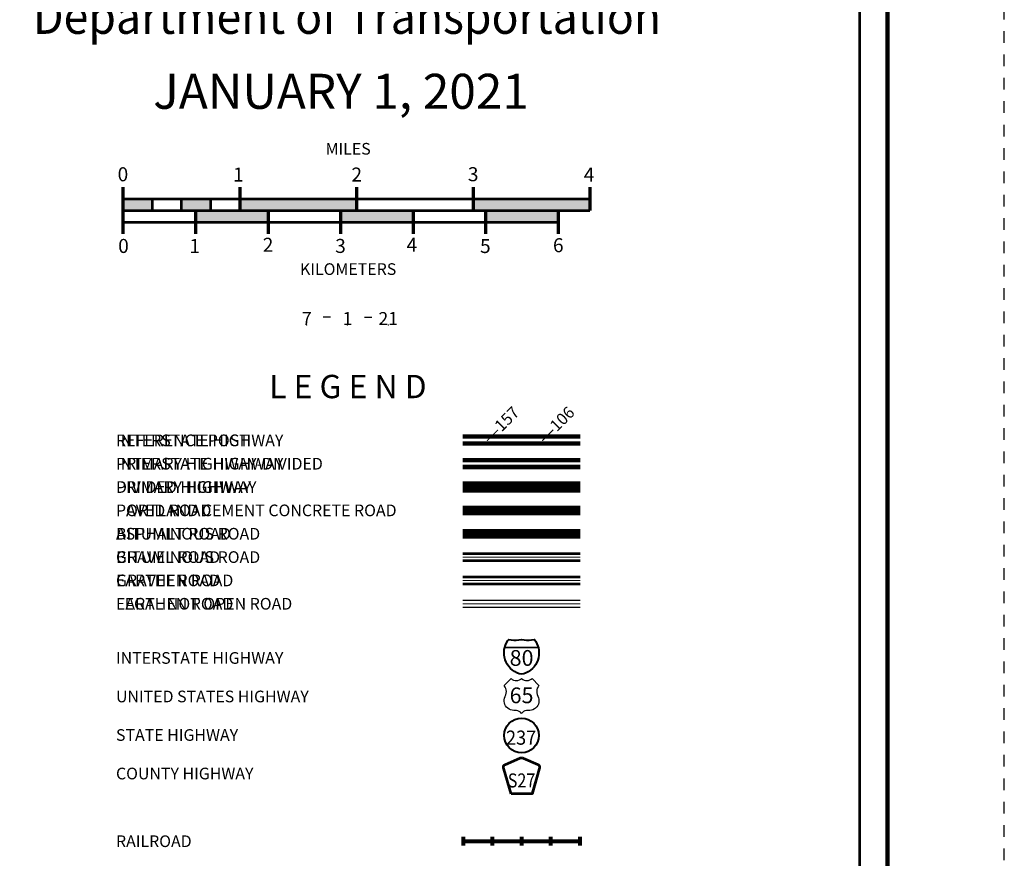
# Model space of a CAD drawing. Extents: x -24 to 20, y -39.8 to -5.8.
# Drawn here: x 11.6 to 20, y -21.6 to -14.4 of the extents above; entities that cross this region are included whole.
import ezdxf
from ezdxf.enums import TextEntityAlignment as Align

# ---------------------------------------------------------------- set-up
doc = ezdxf.new("R2010")
doc.units = ezdxf.units.MI
doc.header["$MEASUREMENT"] = 0
doc.linetypes.add('DGN Style 3', pattern=[0.07, 0.05, -0.02])
for name, color, linetype, lineweight in [('tdCoFrame', 7, 'Continuous', 0), ('tdColegendBWEntry', 7, 'Continuous', 0), ('tdCoLegendColorEntry', 7, 'Continuous', 0), ('tdCoLegendEngineer', 7, 'Continuous', 0), ('tdCoLegendMilepost', 7, 'Continuous', 0), ('tdCoLegendTitle', 7, 'Continuous', 0), ('tdCoPlotFrame', 7, 'Continuous', 0), ('tdCoTitleBlock', 7, 'Continuous', 0), ('uclegend - tdCoShieldCoRte', 250, 'Continuous', 0), ('uclegend - tdCoShieldInt', 250, 'Continuous', 0), ('uclegend - tdCoShieldStRte', 250, 'Continuous', 0), ('uclegend - tdCoShieldUsRte', 250, 'Continuous', 0)]:
    doc.layers.add(name, color=color, linetype=linetype, lineweight=lineweight)
doc.styles.add('Straight CC', font='FANCY.shx')
doc.styles.add('Style-Century Gothic', font='GOTHIC.TTF')
doc.styles.add('Style-Trebuchet MS', font='trebuc.ttf')
doc.styles.add('Style-Tw Cen MT', font='TCM_____.TTF')
doc.styles.add('Style-Verdana', font='verdana.ttf')

# ---------------------------------------------------------------- blocks, each defined once
blk = doc.blocks.new('Shield-Interstate-Color-2 digit')
at = {"layer": 'uclegend - tdCoShieldInt', "color": 7, "linetype": 'Continuous', "lineweight": 30}
blk.add_line((-0.308, -0.056), (0.069, -0.056), dxfattribs=at)
at = {"layer": 'uclegend - tdCoShieldInt', "color": 7, "linetype": 'Continuous', "lineweight": 40, "flags": 128}
blk.add_lwpolyline([(-0.119, -0.362), (-0.148, -0.355), (-0.175, -0.344), (-0.2, -0.33), (-0.224, -0.313), (-0.246, -0.294), (-0.265, -0.272), (-0.282, -0.248), (-0.296, -0.223), (-0.307, -0.196), (-0.314, -0.167), (-0.318, -0.138), (-0.319, -0.109), (-0.316, -0.08), (-0.311, -0.056), (-0.303, -0.028), (-0.291, -0.002), (-0.275, 0.023), (-0.265, 0.037), (-0.237, 0.03), (-0.208, 0.027), (-0.179, 0.027), (-0.15, 0.03), (-0.119, 0.037), (-0.091, 0.03), (-0.062, 0.027), (-0.033, 0.027), (-0.004, 0.03), (0.027, 0.037), (0.043, 0.013), (0.057, -0.012), (0.068, -0.039), (0.073, -0.056), (0.078, -0.085), (0.08, -0.114), (0.079, -0.143), (0.074, -0.172), (0.067, -0.2), (0.055, -0.227), (0.041, -0.252), (0.024, -0.276), (0.004, -0.297), (-0.018, -0.316), (-0.042, -0.332), (-0.068, -0.346), (-0.095, -0.356), (-0.119, -0.362)], close=True, dxfattribs=at)
at = {"layer": 'uclegend - tdCoShieldInt', "color": 1, "linetype": 'Continuous', "lineweight": 30, "flags": 128}
blk.add_lwpolyline([(-0.311, -0.056), (-0.303, -0.028), (-0.291, -0.002), (-0.275, 0.023), (-0.265, 0.037), (-0.237, 0.03), (-0.208, 0.027), (-0.179, 0.027), (-0.15, 0.03), (-0.119, 0.037), (-0.091, 0.03), (-0.062, 0.027), (-0.033, 0.027), (-0.004, 0.03), (0.027, 0.037), (0.043, 0.013), (0.057, -0.012), (0.068, -0.039), (0.073, -0.056), (-0.311, -0.056)], close=True, dxfattribs=at)
at = {"layer": 'uclegend - tdCoShieldInt', "color": 172, "linetype": 'Continuous', "lineweight": 30, "flags": 128}
blk.add_lwpolyline([(-0.119, -0.362), (-0.148, -0.355), (-0.175, -0.344), (-0.2, -0.33), (-0.224, -0.313), (-0.246, -0.294), (-0.265, -0.272), (-0.282, -0.248), (-0.296, -0.223), (-0.307, -0.196), (-0.314, -0.167), (-0.318, -0.138), (-0.319, -0.109), (-0.316, -0.08), (-0.311, -0.056), (0.073, -0.056), (0.078, -0.085), (0.08, -0.114), (0.079, -0.143), (0.074, -0.172), (0.067, -0.2), (0.055, -0.227), (0.041, -0.252), (0.024, -0.276), (0.004, -0.297), (-0.018, -0.316), (-0.042, -0.332), (-0.068, -0.346), (-0.095, -0.356), (-0.119, -0.362)], close=True, dxfattribs=at)
at = {"layer": 'uclegend - tdCoShieldInt', "color": 7, "linetype": 'Continuous', "lineweight": 0, "insert": (-0.119, -0.175), "char_height": 0.18, "attachment_point": 5, "line_spacing_factor": 0.6, "style": 'Straight CC'}
blk.add_mtext('\\fTrebuchet MS|b0|i0|c00|p39;\\T1.090;80', dxfattribs=at)
blk = doc.blocks.new('Shield-USRoute-2 digit')
at = {"layer": 'uclegend - tdCoShieldUsRte', "color": 7, "linetype": 'Continuous', "lineweight": 30, "flags": 128}
blk.add_lwpolyline([(-0.199, 0.112), (-0.12, 0.191), (-0.106, 0.182), (-0.091, 0.174), (-0.074, 0.17), (-0.058, 0.169), (-0.041, 0.171), (-0.025, 0.176), (-0.01, 0.184), (0, 0.191), (0.014, 0.182), (0.029, 0.174), (0.046, 0.17), (0.062, 0.169), (0.079, 0.171), (0.095, 0.176), (0.11, 0.184), (0.12, 0.191), (0.199, 0.112), (0.188, 0.097), (0.18, 0.081), (0.175, 0.063), (0.173, 0.045), (0.174, 0.027), (0.178, 0.009), (0.185, -0.008), (0.193, -0.027), (0.197, -0.045), (0.199, -0.064), (0.197, -0.082), (0.192, -0.1), (0.185, -0.116), (0.174, -0.132), (0.161, -0.145), (0.147, -0.156), (0.13, -0.164), (0.113, -0.17), (0.094, -0.172), (0.085, -0.172), (0.072, -0.172), (0.055, -0.174), (0.039, -0.178), (0.024, -0.186), (0.01, -0.196), (0, -0.206), (-0.012, -0.194), (-0.026, -0.185), (-0.041, -0.178), (-0.057, -0.173), (-0.072, -0.172), (-0.089, -0.172), (-0.107, -0.171), (-0.125, -0.166), (-0.142, -0.159), (-0.157, -0.148), (-0.171, -0.136), (-0.182, -0.121), (-0.19, -0.105), (-0.196, -0.087), (-0.199, -0.069), (-0.198, -0.051), (-0.195, -0.033), (-0.188, -0.015), (-0.186, -0.011), (-0.178, 0.006), (-0.174, 0.024), (-0.173, 0.043), (-0.174, 0.061), (-0.179, 0.079), (-0.187, 0.095), (-0.199, 0.112)], close=True, dxfattribs=at)
at = {"layer": 'uclegend - tdCoShieldUsRte', "color": 7, "linetype": 'Continuous', "lineweight": 0, "insert": (0, 0), "char_height": 0.18, "attachment_point": 5, "line_spacing_factor": 0.6, "style": 'Straight CC'}
blk.add_mtext('\\fTrebuchet MS|b0|i0|c00|p39;\\T1.090;65', dxfattribs=at)
blk = doc.blocks.new('Shield - County Route-New')
at = {"layer": 'uclegend - tdCoShieldCoRte', "color": 7, "linetype": 'Continuous', "lineweight": 53, "flags": 128}
blk.add_lwpolyline([(-0.116, -0.133), (-0.198, 0.15), (-0.201, 0.163), (-0.202, 0.169), (-0.202, 0.176), (-0.198, 0.187), (-0.191, 0.195), (-0.181, 0.202), (-0.014, 0.274), (-0.006, 0.276), (0.004, 0.277), (0.015, 0.276), (0.022, 0.274), (0.189, 0.202), (0.199, 0.195), (0.206, 0.187), (0.21, 0.176), (0.21, 0.169), (0.21, 0.163), (0.206, 0.15), (0.124, -0.133), (-0.116, -0.133)], close=True, dxfattribs=at)
at = {"layer": 'uclegend - tdCoShieldCoRte', "color": 7, "linetype": 'Continuous', "lineweight": 30, "flags": 128}
blk.add_lwpolyline([(-0.11, -0.127), (-0.189, 0.148), (-0.193, 0.161), (-0.194, 0.167), (-0.194, 0.174), (-0.19, 0.184), (-0.183, 0.192), (-0.174, 0.199), (-0.013, 0.268), (-0.006, 0.27), (0.004, 0.27), (0.014, 0.27), (0.021, 0.268), (0.182, 0.199), (0.191, 0.192), (0.198, 0.184), (0.202, 0.174), (0.202, 0.167), (0.202, 0.161), (0.198, 0.148), (0.118, -0.127), (-0.11, -0.127)], close=True, dxfattribs=at)
at = {"layer": 'uclegend - tdCoShieldCoRte', "color": 7, "linetype": 'Continuous', "lineweight": 0, "insert": (0.004, -0.062), "char_height": 0.16, "attachment_point": 8, "line_spacing_factor": 0.6, "style": 'Style-Trebuchet MS'}
blk.add_mtext('\\H1x;\\W0.84375;\\T1.010;S27', dxfattribs=at)
blk = doc.blocks.new('Shield - State Route')
at = {"layer": 'uclegend - tdCoShieldStRte', "color": 7, "linetype": 'Continuous', "lineweight": 40}
blk.add_circle((0, -0.002), 0.208, dxfattribs=at)
at = {"layer": 'uclegend - tdCoShieldStRte', "color": 7, "linetype": 'Continuous', "lineweight": 0, "insert": (-0.005, -0.029), "char_height": 0.17, "attachment_point": 5, "line_spacing_factor": 0.6, "style": 'Style-Trebuchet MS'}
blk.add_mtext('\\H1x;\\W0.941176;\\T1.096;237', dxfattribs=at)
blk = doc.blocks.new('Plot Frame 44x34')
at = {"layer": 'tdCoPlotFrame', "color": 1, "linetype": 'DGN Style 3', "lineweight": 30, "flags": 128}
blk.add_lwpolyline([(-0.125, -0.125), (-44.125, -0.125), (-44.125, -34.125), (-0.125, -34.125), (-0.125, -0.125)], close=True, dxfattribs=at)

msp = doc.modelspace()

# ---------------------------------------------------------------- linework, layer by layer
at = {"layer": 'tdCoFrame', "color": 7, "linetype": 'Continuous', "lineweight": 211, "flags": 128}
msp.add_lwpolyline([(-21.9665, -6.8162), (19.0335, -6.8162), (19.0335, -38.8162), (-21.9665, -38.8162), (-21.9665, -6.8162)], close=True, dxfattribs=at)
at = {"layer": 'tdCoFrame', "color": 7, "linetype": 'Continuous', "lineweight": 53, "flags": 128}
msp.add_lwpolyline([(-21.7265, -7.0562), (18.7935, -7.0562), (18.7935, -38.5762), (-21.7265, -38.5762), (-21.7265, -7.0562)], close=True, dxfattribs=at)
at = {"layer": 'tdColegendBWEntry', "color": 7, "linetype": 'Continuous', "lineweight": 106}
for p, q in [((15.3966, -18.3907), (16.4004, -18.3907)), ((15.3966, -18.3907), (16.4004, -18.3907)), ((15.3966, -18.4507), (16.4004, -18.4507)), ((15.3966, -18.4507), (16.4004, -18.4507))]:
    msp.add_line(p, q, dxfattribs=at)
at = {"layer": 'tdColegendBWEntry', "color": 7, "linetype": 'Continuous', "lineweight": 53}
for p, q in [((15.3966, -18.5907), (16.4004, -18.5907)), ((15.3966, -18.5907), (16.4004, -18.5907)), ((15.3966, -18.6507), (16.4004, -18.6507)), ((15.3966, -18.6507), (16.4004, -18.6507)), ((15.3966, -18.7907), (16.4004, -18.7907)), ((15.3966, -18.7907), (16.4004, -18.7907)), ((15.3966, -18.8507), (16.4004, -18.8507)), ((15.3966, -18.8507), (16.4004, -18.8507)), ((15.3966, -18.9907), (16.4004, -18.9907)), ((15.3966, -18.9907), (16.4004, -18.9907)), ((15.3966, -19.0509), (16.4004, -19.0509)), ((15.3966, -19.0509), (16.4004, -19.0509)), ((15.3966, -19.1907), (16.4004, -19.1907)), ((15.3966, -19.1907), (16.4004, -19.1907)), ((15.3966, -19.2507), (16.4004, -19.2507)), ((15.3966, -19.2507), (16.4004, -19.2507))]:
    msp.add_line(p, q, dxfattribs=at)
at = {"layer": 'tdColegendBWEntry', "color": 7, "linetype": 'Continuous', "lineweight": 158}
msp.add_line((15.3966, -18.6207), (16.4004, -18.6207), dxfattribs=at)
msp.add_line((15.3966, -18.6207), (16.4004, -18.6207), dxfattribs=at)
at = {"layer": 'tdColegendBWEntry', "color": 7, "linetype": 'Continuous', "lineweight": 140}
msp.add_line((15.3966, -18.8207), (16.4004, -18.8207), dxfattribs=at)
msp.add_line((15.3966, -18.8207), (16.4004, -18.8207), dxfattribs=at)
at = {"layer": 'tdColegendBWEntry', "color": 7, "linetype": 'Continuous', "lineweight": 0}
msp.add_line((15.3966, -19.2207), (16.4004, -19.2207), dxfattribs=at)
msp.add_line((15.3966, -19.2207), (16.4004, -19.2207), dxfattribs=at)
at = {"layer": 'tdCoLegendColorEntry', "color": 204, "linetype": 'Continuous', "lineweight": 140}
for p, q in [((15.3966, -17.9884), (16.4003, -17.9884)), ((15.3966, -17.9884), (16.4003, -17.9884)), ((15.3966, -18.0484), (16.4003, -18.0484)), ((15.3966, -18.0484), (16.4003, -18.0484))]:
    msp.add_line(p, q, dxfattribs=at)
at = {"layer": 'tdCoLegendColorEntry', "color": 7, "linetype": 'Continuous', "lineweight": 158}
for p, q in [((15.3966, -18.1894), (16.4003, -18.1894)), ((15.3966, -18.1894), (16.4003, -18.1894)), ((15.3966, -18.2489), (16.4003, -18.2489)), ((15.3966, -18.2489), (16.4003, -18.2489))]:
    msp.add_line(p, q, dxfattribs=at)
at = {"layer": 'tdCoLegendColorEntry', "color": 7, "linetype": 'Continuous', "lineweight": 30}
for p, q in [((15.3966, -18.3922), (16.4004, -18.3922)), ((15.3966, -18.3922), (16.4004, -18.3922)), ((15.3966, -18.4522), (16.4004, -18.4522)), ((15.3966, -18.4522), (16.4004, -18.4522)), ((15.3966, -18.5914), (16.4004, -18.5914)), ((15.3966, -18.5914), (16.4004, -18.5914)), ((15.3966, -18.6514), (16.4004, -18.6514)), ((15.3966, -18.6514), (16.4004, -18.6514)), ((15.3966, -18.7911), (16.4004, -18.7911)), ((15.3966, -18.7911), (16.4004, -18.7911)), ((15.3966, -18.8511), (16.4004, -18.8511)), ((15.3966, -18.8511), (16.4004, -18.8511)), ((15.3966, -18.9909), (16.4004, -18.9909)), ((15.3966, -18.9909), (16.4004, -18.9909)), ((15.3966, -19.0509), (16.4004, -19.0509)), ((15.3966, -19.0509), (16.4004, -19.0509)), ((15.3966, -19.1909), (16.4004, -19.1909)), ((15.3966, -19.1909), (16.4004, -19.1909)), ((15.3966, -19.251), (16.4004, -19.251)), ((15.3966, -19.251), (16.4004, -19.251)), ((15.3964, -19.3905), (16.4001, -19.3905)), ((15.3964, -19.3905), (16.4001, -19.3905)), ((15.3964, -19.451), (16.4001, -19.451)), ((15.3964, -19.451), (16.4001, -19.451))]:
    msp.add_line(p, q, dxfattribs=at)
at = {"layer": 'tdCoLegendColorEntry', "color": 7, "linetype": 'Continuous', "lineweight": 106}
msp.add_line((15.3966, -18.4222), (16.4004, -18.4222), dxfattribs=at)
msp.add_line((15.3966, -18.4222), (16.4004, -18.4222), dxfattribs=at)
at = {"layer": 'tdCoLegendColorEntry', "color": 204, "linetype": 'Continuous', "lineweight": 0}
msp.add_line((15.3966, -18.6214), (16.4004, -18.6214), dxfattribs=at)
msp.add_line((15.3966, -18.6214), (16.4004, -18.6214), dxfattribs=at)
at = {"layer": 'tdCoLegendColorEntry', "color": 2, "linetype": 'Continuous', "lineweight": 0}
msp.add_line((15.3966, -18.8212), (16.4004, -18.8212), dxfattribs=at)
msp.add_line((15.3966, -18.8212), (16.4004, -18.8212), dxfattribs=at)
at = {"layer": 'tdCoLegendColorEntry', "color": 32, "linetype": 'Continuous', "lineweight": 0}
msp.add_line((15.3966, -19.0209), (16.4004, -19.0209), dxfattribs=at)
msp.add_line((15.3966, -19.0209), (16.4004, -19.0209), dxfattribs=at)
at = {"layer": 'tdCoLegendColorEntry', "color": 1, "linetype": 'Continuous', "lineweight": 0}
msp.add_line((15.3966, -19.221), (16.4001, -19.221), dxfattribs=at)
msp.add_line((15.3966, -19.221), (16.4001, -19.221), dxfattribs=at)
at = {"layer": 'tdCoLegendColorEntry', "color": 3, "linetype": 'Continuous', "lineweight": 0}
msp.add_line((15.3964, -19.4205), (16.4001, -19.4205), dxfattribs=at)
msp.add_line((15.3964, -19.4205), (16.4001, -19.4205), dxfattribs=at)
at = {"layer": 'tdCoLegendEngineer', "color": 230, "linetype": 'Continuous', "lineweight": 0}
msp.add_line((15.3964, -19.421), (16.4001, -19.421), dxfattribs=at)
msp.add_line((15.3964, -19.421), (16.4001, -19.421), dxfattribs=at)
at = {"layer": 'tdCoLegendMilepost', "color": 204, "linetype": 'Continuous', "lineweight": 140}
for p, q in [((15.3966, -18.1907), (16.4004, -18.1907)), ((15.3966, -18.1907), (16.4004, -18.1907)), ((15.3966, -18.2507), (16.4004, -18.2507)), ((15.3966, -18.2507), (16.4004, -18.2507))]:
    msp.add_line(p, q, dxfattribs=at)
at = {"layer": 'tdCoLegendMilepost', "color": 1, "linetype": 'Continuous', "lineweight": 140}
msp.add_line((15.3966, -18.4207), (15.8985, -18.4207), dxfattribs=at)
msp.add_line((15.3966, -18.4207), (15.8985, -18.4207), dxfattribs=at)
at = {"layer": 'tdCoLegendMilepost', "color": 1, "linetype": 'Continuous', "lineweight": 106}
for p, q in [((15.8985, -18.3907), (16.4004, -18.3907)), ((15.8985, -18.3907), (16.4004, -18.3907)), ((15.8985, -18.4507), (16.4004, -18.4507)), ((15.8985, -18.4507), (16.4004, -18.4507))]:
    msp.add_line(p, q, dxfattribs=at)
at = {"layer": 'tdCoLegendMilepost', "color": 7, "linetype": 'Continuous', "lineweight": 53}
for p, q in [((15.3966, -18.5907), (16.4004, -18.5907)), ((15.3966, -18.5907), (16.4004, -18.5907)), ((15.3966, -18.6507), (16.4004, -18.6507)), ((15.3966, -18.6507), (16.4004, -18.6507)), ((15.3966, -18.7907), (16.4004, -18.7907)), ((15.3966, -18.7907), (16.4004, -18.7907)), ((15.3966, -18.8507), (16.4004, -18.8507)), ((15.3966, -18.8507), (16.4004, -18.8507)), ((15.3966, -18.9907), (16.4004, -18.9907)), ((15.3966, -18.9907), (16.4004, -18.9907)), ((15.3966, -19.0509), (16.4004, -19.0509)), ((15.3966, -19.0509), (16.4004, -19.0509)), ((15.3966, -19.1907), (16.4004, -19.1907)), ((15.3966, -19.1907), (16.4004, -19.1907)), ((15.3966, -19.2507), (16.4004, -19.2507)), ((15.3966, -19.2507), (16.4004, -19.2507))]:
    msp.add_line(p, q, dxfattribs=at)
at = {"layer": 'tdCoLegendMilepost', "color": 7, "linetype": 'Continuous', "lineweight": 158}
msp.add_line((15.3966, -18.6207), (16.4004, -18.6207), dxfattribs=at)
msp.add_line((15.3966, -18.6207), (16.4004, -18.6207), dxfattribs=at)
at = {"layer": 'tdCoLegendMilepost', "color": 7, "linetype": 'Continuous', "lineweight": 140}
msp.add_line((15.3966, -18.8207), (16.4004, -18.8207), dxfattribs=at)
msp.add_line((15.3966, -18.8207), (16.4004, -18.8207), dxfattribs=at)
at = {"layer": 'tdCoLegendMilepost', "color": 7, "linetype": 'Continuous', "lineweight": 0}
msp.add_line((15.3966, -19.2207), (16.4004, -19.2207), dxfattribs=at)
msp.add_line((15.3966, -19.2207), (16.4004, -19.2207), dxfattribs=at)
at = {"layer": 'tdCoLegendTitle', "color": 7, "linetype": 'Continuous', "lineweight": 70}
for p, q in [((12.4839, -15.8524), (12.4839, -16.2524)), ((13.4839, -15.8524), (13.4839, -16.0524)), ((14.4839, -15.8524), (14.4839, -16.0524)), ((15.4839, -15.8524), (15.4839, -16.0524)), ((16.4839, -15.8524), (16.4839, -16.0524)), ((13.1052, -16.0524), (13.1052, -16.2524)), ((13.7266, -16.0524), (13.7266, -16.2524)), ((14.348, -16.0524), (14.348, -16.2524)), ((14.9694, -16.0524), (14.9694, -16.2524)), ((15.5907, -16.0524), (15.5907, -16.2524)), ((16.2121, -16.0524), (16.2121, -16.2524))]:
    msp.add_line(p, q, dxfattribs=at)
at = {"layer": 'tdCoLegendTitle', "color": 7, "linetype": 'Continuous', "lineweight": 53}
for p, q in [((12.4839, -15.9524), (16.4839, -15.9524)), ((12.7339, -15.9524), (12.7339, -16.0524)), ((12.9839, -15.9524), (12.9839, -16.0524)), ((13.2339, -15.9524), (13.2339, -16.0524)), ((12.4839, -16.0524), (16.4839, -16.0524)), ((12.4839, -16.1524), (16.2121, -16.1524))]:
    msp.add_line(p, q, dxfattribs=at)
at = {"layer": 'tdCoLegendTitle', "color": 7, "linetype": 'Continuous', "lineweight": 30}
for p, q in [((14.2612, -16.9654), (14.1987, -16.9654)), ((14.5535, -16.9653), (14.616, -16.9653))]:
    msp.add_line(p, q, dxfattribs=at)
at = {"layer": 'tdCoLegendTitle', "color": 7, "linetype": 'Continuous', "lineweight": 80}
for p, q in [((15.4005, -21.4924), (15.4005, -21.4174)), ((15.6505, -21.4924), (15.6505, -21.4174)), ((15.9005, -21.4924), (15.9005, -21.4174)), ((16.1505, -21.4924), (16.1505, -21.4174)), ((16.4005, -21.4924), (16.4005, -21.4174)), ((15.4005, -21.4549), (16.4005, -21.4549))]:
    msp.add_line(p, q, dxfattribs=at)
at = {"layer": 'tdCoLegendTitle', "color": 5, "linetype": 'Continuous', "lineweight": 0}
for p in [(14.0586, -17.0319), (14.4073, -17.0319), (14.756, -17.0319)]:
    msp.add_point(p, dxfattribs=at)
at = {"layer": 'tdCoLegendTitle', "color": 7, "linetype": 'Continuous', "lineweight": 53, "extrusion": (0, 0, -1)}
for points in [[(-12.4839, -15.9524), (-12.7339, -15.9524), (-12.4839, -16.0524), (-12.7339, -16.0524)], [(-12.9839, -15.9524), (-13.2339, -15.9524), (-12.9839, -16.0524), (-13.2339, -16.0524)], [(-13.1052, -16.0524), (-13.7266, -16.0524), (-13.1052, -16.1524), (-13.7266, -16.1524)], [(-14.348, -16.0524), (-14.9694, -16.0524), (-14.348, -16.1524), (-14.9694, -16.1524)], [(-15.5907, -16.0524), (-16.2121, -16.0524), (-15.5907, -16.1524), (-16.2121, -16.1524)]]:
    msp.add_solid(points, dxfattribs=at)
at = {"layer": 'tdCoLegendTitle', "color": 7, "linetype": 'Continuous', "lineweight": 53}
for points in [[(13.4839, -16.0524), (14.4839, -16.0524), (13.4839, -15.9524), (14.4839, -15.9524)], [(15.4839, -16.0524), (16.4839, -16.0524), (15.4839, -15.9524), (16.4839, -15.9524)]]:
    msp.add_solid(points, dxfattribs=at)

# ---------------------------------------------------------------- block references
at = {"layer": 'tdCoPlotFrame', "color": 1, "linetype": 'DGN Style 3', "lineweight": 30}
msp.add_blockref('Plot Frame 44x34', (20.1585, -5.6912), dxfattribs=at)
at = {"layer": 'uclegend - tdCoShieldCoRte', "color": 7, "linetype": 'Continuous', "lineweight": 53, "xscale": 0.75, "yscale": 0.75, "zscale": 0.75}
msp.add_blockref('Shield - County Route-New', (15.8951, -20.9478), dxfattribs=at)
at = {"layer": 'uclegend - tdCoShieldInt', "color": 7, "linetype": 'Continuous', "lineweight": 40, "xscale": 0.75, "yscale": 0.75, "zscale": 0.75}
msp.add_blockref('Shield-Interstate-Color-2 digit', (15.9877, -19.7535), dxfattribs=at)
at = {"layer": 'uclegend - tdCoShieldStRte', "color": 7, "linetype": 'Continuous', "lineweight": 40, "xscale": 0.7124999999999999, "yscale": 0.7124999999999999, "zscale": 0.7124999999999999}
msp.add_blockref('Shield - State Route', (15.8982, -20.547), dxfattribs=at)
at = {"layer": 'uclegend - tdCoShieldUsRte', "color": 7, "linetype": 'Continuous', "lineweight": 30, "xscale": 0.75, "yscale": 0.75, "zscale": 0.75}
msp.add_blockref('Shield-USRoute-2 digit', (15.8982, -20.205), dxfattribs=at)

# ---------------------------------------------------------------- texts
at = {"layer": 'tdColegendBWEntry', "color": 7, "linetype": 'Continuous', "lineweight": 0, "style": 'Style-Tw Cen MT'}
for s, p in [('DIVIDED HIGHWAY', (12.4242, -18.4207)), ('PAVED ROAD', (12.4242, -18.6207)), ('BITUMINOUS ROAD   ', (12.4242, -18.8207)), ('GRAVEL ROAD', (12.4242, -19.0207)), ('EARTHEN ROAD', (12.4242, -19.2207))]:
    msp.add_text(s, height=0.1, dxfattribs=at).set_placement(p, align=Align.MIDDLE_LEFT)
at = {"layer": 'tdCoLegendColorEntry', "color": 7, "linetype": 'Continuous', "lineweight": 0, "style": 'Style-Tw Cen MT'}
for s, rotation, p in [('INTERSTATE HIGHWAY', 0, (12.4242, -18.0207)), ('PRIMARY HIGHWAY-DIVIDED', 0, (12.4242, -18.2207)), ('PRIMARY HIGHWAY', 360, (12.4242, -18.4207)), ('PORTLAND CEMENT CONCRETE ROAD', 0.00004, (12.4242, -18.6207)), ('ASPHALT ROAD', 359.99998, (12.4242, -18.8207)), ('BITUMINOUS ROAD', 359.99998, (12.4242, -19.0207)), ('GRAVEL ROAD', 359.99971, (12.4242, -19.2207)), ('EARTHEN ROAD', 359.99971, (12.4242, -19.4207))]:
    msp.add_text(s, height=0.1, rotation=rotation, dxfattribs=at).set_placement(p, align=Align.MIDDLE_LEFT)
at = {"layer": 'tdCoLegendEngineer', "color": 7, "linetype": 'Continuous', "lineweight": 0, "style": 'Style-Tw Cen MT'}
msp.add_text('LEGAL NOT OPEN ROAD', height=0.1, dxfattribs=at).set_placement((12.4242, -19.4207), align=Align.MIDDLE_LEFT)
msp.add_text('LEGAL NOT OPEN ROAD', height=0.1, dxfattribs=at).set_placement((12.4242, -19.4207), align=Align.MIDDLE_LEFT)
at = {"layer": 'tdCoLegendMilepost', "color": 1, "linetype": 'Continuous', "lineweight": 106, "style": 'Style-Verdana'}
msp.add_text('‒‒157', height=0.1, rotation=45, dxfattribs=at).set_placement((15.5888, -18.0207), align=Align.MIDDLE_LEFT)
msp.add_text('‒‒157', height=0.1, rotation=45, dxfattribs=at).set_placement((15.5888, -18.0207), align=Align.MIDDLE_LEFT)
at = {"layer": 'tdCoLegendMilepost', "color": 204, "linetype": 'Continuous', "lineweight": 140, "style": 'Style-Verdana'}
msp.add_text('‒‒106', height=0.1, rotation=45, dxfattribs=at).set_placement((16.0622, -18.0207), align=Align.MIDDLE_LEFT)
msp.add_text('‒‒106', height=0.1, rotation=45, dxfattribs=at).set_placement((16.0622, -18.0207), align=Align.MIDDLE_LEFT)
at = {"layer": 'tdCoLegendMilepost', "color": 7, "linetype": 'Continuous', "lineweight": 0, "style": 'Style-Tw Cen MT'}
for s, p in [('REFERENCE POST', (12.4242, -18.0207)), ('REFERENCE POST', (12.4242, -18.0207)), ('INTERSTATE HIGHWAY', (12.4242, -18.2207)), ('INTERSTATE HIGHWAY', (12.4242, -18.2207)), ('PRIMARY HIGHWAY', (12.4242, -18.4207)), ('PRIMARY HIGHWAY', (12.4242, -18.4207)), ('PAVED ROAD', (12.4242, -18.6207)), ('PAVED ROAD', (12.4242, -18.6207)), ('BITUMINOUS ROAD   ', (12.4242, -18.8207)), ('BITUMINOUS ROAD   ', (12.4242, -18.8207)), ('GRAVEL ROAD', (12.4242, -19.0207)), ('GRAVEL ROAD', (12.4242, -19.0207)), ('EARTHEN ROAD', (12.4242, -19.2207)), ('EARTHEN ROAD', (12.4242, -19.2207))]:
    msp.add_text(s, height=0.1, dxfattribs=at).set_placement(p, align=Align.MIDDLE_LEFT)
at = {"layer": 'tdCoLegendTitle', "color": 7, "linetype": 'Continuous', "lineweight": 0}
for s, height, style, p in [('JANUARY 1, 2021', 0.3, 'Style-Tw Cen MT', (14.3521, -15.0303)), ('MILES', 0.1, 'Style-Century Gothic', (14.413, -15.5229)), ('KILOMETERS', 0.1, 'Style-Century Gothic', (14.413, -16.5535))]:
    msp.add_text(s, height=height, dxfattribs=dict(at, style=style)).set_placement(p, align=Align.MIDDLE_CENTER)
at = {"layer": 'tdCoLegendTitle', "color": 7, "linetype": 'Continuous', "lineweight": 0, "style": 'Style-Century Gothic'}
for s, rotation, p in [('0', 0.00045, (12.4837, -15.8012)), ('1', 0.00031, (13.473, -15.8036)), ('2', 0.00108, (14.4863, -15.8036)), ('3', 0.00184, (15.4838, -15.8007)), ('4', 0.00259, (16.4767, -15.8036))]:
    msp.add_text(s, height=0.12, rotation=rotation, dxfattribs=at).set_placement(p, align=Align.CENTER)
for s, rotation, p in [('0', 0.00044, (12.4885, -16.295)), ('1', 0.00002, (13.099, -16.2953)), ('2', 0.0005, (13.7268, -16.2853)), ('3', 0.00097, (14.3475, -16.295)), ('4', 0.00144, (14.9591, -16.2853)), ('5', 0.00191, (15.5883, -16.296)), ('6', 0.00238, (16.2127, -16.2889))]:
    msp.add_text(s, height=0.12, rotation=rotation, dxfattribs=at).set_placement(p, align=Align.TOP_CENTER)
at = {"layer": 'tdCoLegendTitle', "color": 7, "linetype": 'Continuous', "lineweight": 0, "style": 'Style-Tw Cen MT'}
msp.add_text('L E G E N D', height=0.2, rotation=360, dxfattribs=at).set_placement((14.411, -17.5596), align=Align.MIDDLE_CENTER)
for s, p in [('INTERSTATE HIGHWAY', (12.4242, -19.8849)), ('UNITED STATES HIGHWAY', (12.4242, -20.2149)), ('STATE HIGHWAY', (12.4242, -20.5449)), ('COUNTY HIGHWAY', (12.4242, -20.8749)), ('RAILROAD', (12.4242, -21.4549))]:
    msp.add_text(s, height=0.1, dxfattribs=at).set_placement(p, align=Align.MIDDLE_LEFT)
at = {"layer": 'tdCoLegendTitle', "color": 7, "linetype": 'Continuous', "lineweight": 0, "insert": (14.4032, -14.3882), "char_height": 0.3, "attachment_point": 5, "line_spacing_factor": 0.6, "style": 'Style-Tw Cen MT'}
msp.add_mtext('\\H1x;\\W0.933333;\\T1.027;Department of Transportation', dxfattribs=at)
at = {"layer": 'tdCoTitleBlock', "color": 178, "linetype": 'Continuous', "lineweight": 0, "style": 'Style-Century Gothic'}
for s, rotation, p in [('7', 0.0088, (14.0588, -17.0317)), ('1', 0.00906, (14.4075, -17.0317)), ('21', 0.00933, (14.7562, -17.0317))]:
    msp.add_text(s, height=0.11, rotation=rotation, dxfattribs=at).set_placement(p, align=Align.CENTER)

doc.saveas('drawing.dxf')
